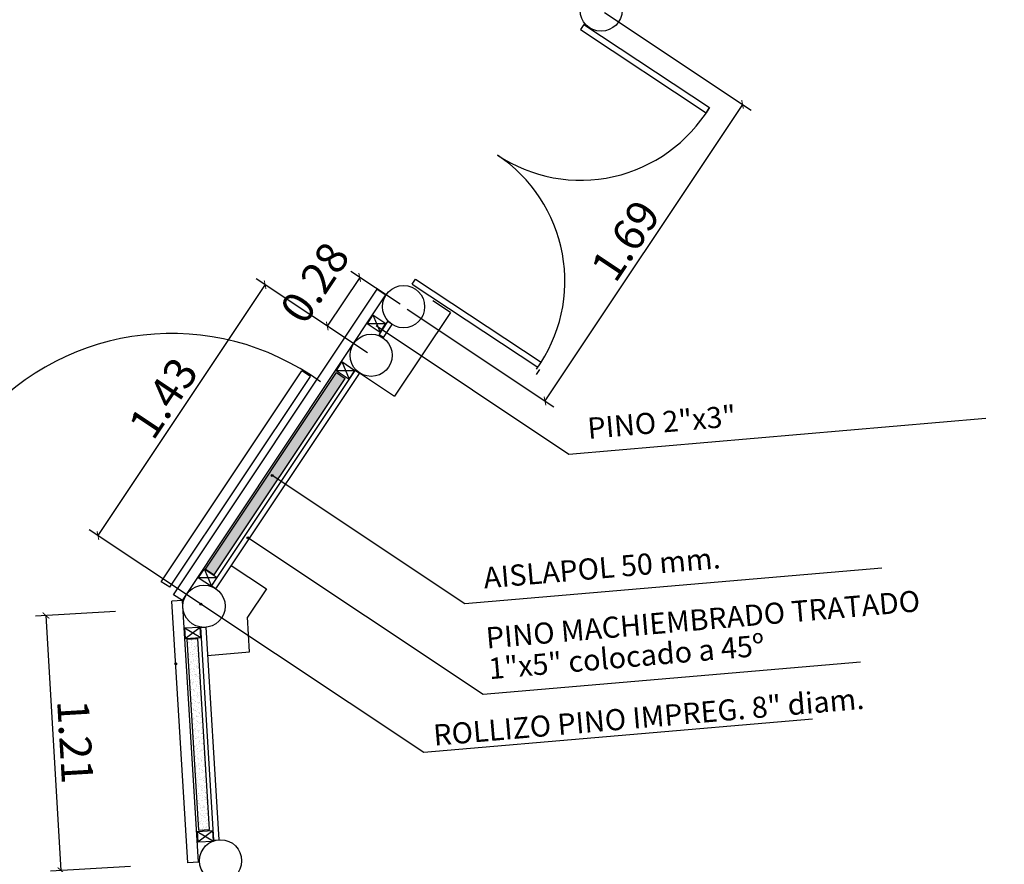
# Model space of a CAD drawing. Extents: x 1287 to 1699, y -13 to 478.
# Drawn here: x 1413 to 1418, y 426 to 430 of the extents above; entities that cross this region are included whole.
import ezdxf

# ---------------------------------------------------------------- set-up
doc = ezdxf.new("R2010")
doc.units = 0
doc.header["$MEASUREMENT"] = 0
doc.layers.get('0').update_dxf_attribs({"linetype": 'CONTINUOUS'})
doc.layers.get('DEFPOINTS').update_dxf_attribs({"linetype": 'CONTINUOUS'})
for name, color, linetype in [('COTAS', 9, 'CONTINUOUS'), ('OBRAS', 240, 'CONTINUOUS'), ('PROY', 7, 'CONTINUOUS'), ('PUERTA', 7, 'CONTINUOUS'), ('REJA', 7, 'CONTINUOUS'), ('TEXTO', 7, 'CONTINUOUS')]:
    doc.layers.add(name, color=color, linetype=linetype)
doc.styles.add('COMIC-SANS-MS', font='comic.ttf')
doc.styles.add('COMIC_SANS_MS', font='comic.ttf')
doc.dimstyles.new('ARCH-100', dxfattribs={"dimscale": 0, "dimtxt": 0.35, "dimasz": 0.2, "dimexe": 0.05, "dimexo": 0.02, "dimgap": 0.05, "dimtad": 1, "dimzin": 1, "dimtxsty": 'COMIC_SANS_MS', "dimblk": 'ARCHTICK', "dimcen": 0.2, "dimclrd": 2, "dimclre": 8, "dimclrt": 1, "dimazin": 3, "dimtfac": 1, "dimtmove": 0, "dimatfit": 3, "dimtolj": 1, "dimtzin": 0})
pattern_1 = [(42.420773, (1477.877295, 182.567193), (-0.0028961153, 0.0243118455), [0, -0.019304, 0, -0.02159, 0, -0.0206375]), (12.420773, (1477.877295, 182.567193), (0.019318926, 0.0376371175), [0, -0.010414, 0, -0.017399, 0, -0.0066675]), (332.420773, (1477.861731, 182.565853), (0.039397685, 0.0034640878), [0, -0.00635, 0, -0.02286, 0, -0.029845]), (322.420773, (1477.86173, 182.565853), (0.037080986, 0.0143802065), [0, -0.003175, 0, -0.014986, 0, -0.017145])]

# ---------------------------------------------------------------- blocks, each defined once
blk = doc.blocks.new('_ARCHTICK')
at = {"color": 0, "linetype": 'BYBLOCK', "ltscale": 5, "const_width": 0.15}
blk.add_lwpolyline([(-0.5, -0.5), (0.5, 0.5)], dxfattribs=at)
blk = doc.blocks.new('*D131')
at = {"color": 8, "linetype": 'BYBLOCK'}
for p, q in [((1413.6872, 427.0912), (1413.3078, 427.0688)), ((1413.7583, 425.8836), (1413.3789, 425.8612))]:
    blk.add_line(p, q, dxfattribs=at)
at = {"color": 7, "linetype": 'BYBLOCK'}
blk.add_line((1413.3577, 427.0718), (1413.4288, 425.8642), dxfattribs=at)
at = {"layer": 'DEFPOINTS', "color": 0, "linetype": 'BYBLOCK'}
for p in [(1413.7071, 427.0924), (1413.4288, 425.8642), (1413.7782, 425.8847)]:
    blk.add_point(p, dxfattribs=at)
at = {"color": 7, "linetype": 'BYBLOCK', "xscale": 0.03, "yscale": 0.03, "zscale": 0.03}
for p, rotation in [((1413.3577, 427.0718), 93.36953393871113), ((1413.4288, 425.8642), 273.3695339387111)]:
    blk.add_blockref('_ARCHTICK', p, dxfattribs=dict(at, rotation=rotation))
at = {"color": 7, "linetype": 'BYBLOCK', "insert": (1413.4969, 426.4741), "char_height": 0.15, "attachment_point": 5, "rotation": 273.3695, "style": 'COMIC_SANS_MS'}
blk.add_mtext('\\A1;1.21', dxfattribs=at)
blk = doc.blocks.new('*D132')
at = {"color": 8, "linetype": 'BYBLOCK'}
for p, q in [((1414.8819, 428.3161), (1414.3544, 428.6675)), ((1414.0898, 427.1269), (1413.5624, 427.4783))]:
    blk.add_line(p, q, dxfattribs=at)
at = {"color": 7, "linetype": 'BYBLOCK'}
blk.add_line((1414.396, 428.6397), (1413.604, 427.4506), dxfattribs=at)
at = {"layer": 'DEFPOINTS', "color": 0, "linetype": 'BYBLOCK'}
for p in [(1414.8985, 428.305), (1413.604, 427.4506), (1414.1065, 427.1159)]:
    blk.add_point(p, dxfattribs=at)
at = {"color": 7, "linetype": 'BYBLOCK', "xscale": 0.03, "yscale": 0.03, "zscale": 0.03}
for p, rotation in [((1414.396, 428.6397), 56.3335913768554), ((1413.604, 427.4506), 236.3335913768554)]:
    blk.add_blockref('_ARCHTICK', p, dxfattribs=dict(at, rotation=rotation))
at = {"color": 7, "linetype": 'BYBLOCK', "insert": (1413.9136, 428.1027), "char_height": 0.15, "attachment_point": 5, "rotation": 56.3336, "style": 'COMIC_SANS_MS'}
blk.add_mtext('\\A1;1.43', dxfattribs=at)
blk = doc.blocks.new('*D133')
at = {"color": 7, "linetype": 'BYBLOCK'}
blk.add_line((1414.8443, 428.6739), (1414.6907, 428.4437), dxfattribs=at)
at = {"color": 8, "linetype": 'BYBLOCK'}
for p, q in [((1415.0355, 428.5464), (1414.8027, 428.7016)), ((1414.8819, 428.3161), (1414.6491, 428.4714))]:
    blk.add_line(p, q, dxfattribs=at)
at = {"layer": 'DEFPOINTS', "color": 0, "linetype": 'BYBLOCK'}
for p in [(1415.0521, 428.5353), (1414.6907, 428.4437), (1414.8985, 428.305)]:
    blk.add_point(p, dxfattribs=at)
at = {"color": 7, "linetype": 'BYBLOCK', "xscale": 0.03, "yscale": 0.03, "zscale": 0.03}
for p, rotation in [((1414.8443, 428.6739), 56.2967584566633), ((1414.6907, 428.4437), 236.2967584566633)]:
    blk.add_blockref('_ARCHTICK', p, dxfattribs=dict(at, rotation=rotation))
at = {"color": 7, "linetype": 'BYBLOCK', "insert": (1414.6314, 428.6496), "char_height": 0.15, "attachment_point": 5, "rotation": 56.2968, "style": 'COMIC_SANS_MS'}
blk.add_mtext('\\A1;0.28', dxfattribs=at)
blk = doc.blocks.new('*D134')
at = {"color": 8, "linetype": 'BYBLOCK'}
for p, q in [((1416.0048, 429.9292), (1416.6999, 429.4661)), ((1415.0687, 428.5242), (1415.7639, 428.0611))]:
    blk.add_line(p, q, dxfattribs=at)
at = {"color": 7, "linetype": 'BYBLOCK'}
blk.add_line((1416.6583, 429.4938), (1415.7223, 428.0888), dxfattribs=at)
at = {"layer": 'DEFPOINTS', "color": 0, "linetype": 'BYBLOCK'}
for p in [(1415.9882, 429.9403), (1415.0521, 428.5353), (1415.7223, 428.0888)]:
    blk.add_point(p, dxfattribs=at)
at = {"color": 7, "linetype": 'BYBLOCK', "xscale": 0.03, "yscale": 0.03, "zscale": 0.03}
for p, rotation in [((1416.6583, 429.4938), 56.3276252372962), ((1415.7223, 428.0888), 236.3276252372962)]:
    blk.add_blockref('_ARCHTICK', p, dxfattribs=dict(at, rotation=rotation))
at = {"color": 7, "linetype": 'BYBLOCK', "insert": (1416.1038, 428.8489), "char_height": 0.15, "attachment_point": 5, "rotation": 56.3276, "style": 'COMIC_SANS_MS'}
blk.add_mtext('\\A1;1.69', dxfattribs=at)

msp = doc.modelspace()

# ---------------------------------------------------------------- hatches: boundary and pattern name
at = {"layer": 'COTAS'}
h = msp.add_hatch(dxfattribs=at)
h.set_pattern_fill('AR-SAND', scale=0.0005, angle=4.9208, style=0)
h.set_pattern_definition(pattern_1)
h.paths.add_polyline_path([(1414.7754, 428.1952), (1414.7338, 428.2229), (1414.1137, 427.2923), (1414.1554, 427.2646)])
for points in [[(1414.434, 427.7354, 1), (1414.4252, 427.7347, 1)], [(1414.3192, 427.4401, 1), (1414.3104, 427.4393, 1)], [(1414.0958, 427.1264, 1), (1414.0871, 427.1257, 1)], [(1413.9768, 426.8434, 1), (1413.968, 426.8427, 1)]]:
    msp.add_hatch(color=8, dxfattribs=at).paths.add_polyline_path(points)
h = msp.add_hatch(dxfattribs=at)
h.set_pattern_fill('AR-SAND', scale=0.0005, angle=4.9208, style=0)
h.set_pattern_definition(pattern_1)
h.paths.add_polyline_path([(1414.0767, 426.9629), (1414.0267, 426.9599), (1414.0823, 426.0545), (1414.1322, 426.0576)])
at = {"layer": 'OBRAS'}
h = msp.add_hatch(dxfattribs=at)
h.set_pattern_fill('ANSI37', color=8, scale=0.3, style=0)
h.set_pattern_definition([(45, (0, 0), (-0.6735192, 0.6735192), []), (135, (0, 0), (-0.6735192, -0.6735192), [])])
h.paths.add_polyline_path([(1368.623, 436.2188), (1364.105, 421.7722), (1366.0139, 421.1752), (1370.1054, 434.2583), (1410.0661, 435.342), (1410.9962, 423.9569), (1412.9896, 424.1198), (1411.9052, 437.3926)])
edge = h.paths.add_edge_path()
edge.add_spline(control_points=[(1552.9461, 388.2271), (1552.8897, 388.2736), (1552.8059, 388.3488), (1552.6097, 388.5274), (1552.5049, 388.6232), (1552.317, 388.7824), (1552.2492, 388.8381), (1552.1012, 388.9528), (1552.0263, 389.0076), (1551.7394, 389.2073), (1551.5315, 389.3302), (1551.1548, 389.5336), (1550.9841, 389.6166), (1550.6212, 389.7875), (1550.4389, 389.8689), (1550.2015, 389.9815), (1550.1295, 390.0169), (1549.9572, 390.1054), (1549.8578, 390.1588), (1549.4191, 390.4009), (1549.0399, 390.628), (1548.3269, 391.0032), (1548.0302, 391.1481), (1547.3757, 391.4109), (1547.052, 391.5145), (1546.4377, 391.6823), (1546.1449, 391.7481), (1545.5614, 391.8679), (1545.2729, 391.9204), (1544.7307, 392.0219), (1544.4805, 392.0706), (1543.9069, 392.1977), (1543.5921, 392.2787), (1543.0834, 392.4367), (1542.8805, 392.5082), (1542.495, 392.6638), (1542.3157, 392.7466), (1541.9186, 392.9518), (1541.7046, 393.0737), (1541.0228, 393.4829), (1540.5247, 393.8117), (1539.5339, 394.403), (1539.0994, 394.642), (1538.2392, 395.0838), (1537.8138, 395.2875), (1536.8103, 395.7412), (1536.2317, 395.9822), (1535.0092, 396.4643), (1534.3608, 396.704), (1532.507, 397.3538), (1531.2993, 397.7346), (1528.8957, 398.4508), (1527.6998, 398.7864), (1525.3284, 399.4504), (1524.1456, 399.7817), (1521.2969, 400.5807), (1519.6293, 401.0471), (1516.8292, 401.8425), (1515.6908, 402.1708), (1513.4271, 402.8488), (1512.3063, 403.1959), (1510.6615, 403.7549), (1510.119, 403.9477), (1509.0478, 404.3508), (1508.5213, 404.5604), (1507.3767, 405.0458), (1506.7556, 405.327), (1505.2455, 406.036), (1504.3513, 406.4764), (1502.4894, 407.3876), (1501.5326, 407.8544), (1499.6608, 408.7707), (1498.7457, 409.2201), (1496.9205, 410.1245), (1496.0137, 410.5796), (1493.9232, 411.6337), (1492.7353, 412.2328), (1490.9202, 413.1026), (1490.3096, 413.3877), (1489.0747, 413.9418), (1488.4481, 414.2113), (1486.7445, 414.9057), (1485.6714, 415.3058), (1484.0764, 415.889), (1483.5472, 416.0806), (1482.4953, 416.4643), (1481.9795, 416.6571), (1480.9322, 417.0398), (1480.4101, 417.2246), (1479.5906, 417.4767), (1479.3114, 417.5564), (1478.7395, 417.7023), (1478.444, 417.7684), (1477.5699, 417.935), (1476.9985, 418.0085), (1475.7771, 418.1283), (1475.1331, 418.1667), (1473.9075, 418.2423), (1473.325, 418.2794), (1472.4785, 418.3652), (1472.1859, 418.4009), (1471.3414, 418.5191), (1470.7868, 418.615), (1469.318, 418.902), (1468.3982, 419.1153), (1466.863, 419.4786), (1466.2608, 419.6221), (1465.3384, 419.8273), (1465.0278, 419.894), (1464.3994, 420.0213), (1464.0793, 420.082), (1463.354, 420.209), (1462.9528, 420.2725), (1461.8987, 420.4351), (1461.26, 420.5296), (1460.3431, 420.6911), (1460.0443, 420.7482), (1459.4616, 420.8731), (1459.181, 420.9403), (1458.5751, 421.1042), (1458.2481, 421.2035), (1457.464, 421.4611), (1457.0038, 421.6277), (1456.3011, 421.8937), (1456.0648, 421.985), (1455.5878, 422.1711), (1455.3439, 422.2662), (1454.7507, 422.503), (1454.4166, 422.6441), (1453.9811, 422.8581), (1453.8539, 422.9255), (1453.5534, 423.0965), (1453.3808, 423.2021), (1453.0224, 423.4304), (1452.8367, 423.5529), (1452.6421, 423.6813)], knot_values=[0, 0, 0, 0, 0.417644, 0.417644, 0.760604, 0.760604, 0.932084, 0.932084, 1.103563, 1.103563, 1.598147, 1.598147, 2.057871, 2.057871, 2.662049, 2.662049, 2.983478, 2.983478, 3.37957, 3.37957, 4.656737, 4.656737, 5.447189, 5.447189, 6.23764, 6.23764, 7.009614, 7.009614, 7.847392, 7.847392, 8.68517, 8.68517, 9.817926, 9.817926, 10.630029, 10.630029, 11.442132, 11.442132, 12.309868, 12.309868, 14.081767, 14.081767, 15.439684, 15.439684, 16.75387, 16.75387, 18.533885, 18.533885, 20.531223, 20.531223, 24.233804, 24.233804, 27.922086, 27.922086, 31.610369, 31.610369, 36.802351, 36.802351, 40.384985, 40.384985, 43.967618, 43.967618, 45.758935, 45.758935, 47.550252, 47.550252, 49.671399, 49.671399, 52.68372, 52.68372, 55.878672, 55.878672, 58.948089, 58.948089, 62.017507, 62.017507, 65.961758, 65.961758, 67.933883, 67.933883, 69.906008, 69.906008, 73.275134, 73.275134, 74.959696, 74.959696, 76.644259, 76.644259, 78.196551, 78.196551, 78.972697, 78.972697, 79.748843, 79.748843, 81.301199, 81.301199, 83.15713, 83.15713, 84.976529, 84.976529, 85.936721, 85.936721, 87.732487, 87.732487, 90.649335, 90.649335, 92.479605, 92.479605, 93.394739, 93.394739, 94.309874, 94.309874, 95.485736, 95.485736, 97.460412, 97.460412, 98.447749, 98.447749, 99.435087, 99.435087, 100.569047, 100.569047, 102.12327, 102.12327, 102.900382, 102.900382, 103.677494, 103.677494, 104.917787, 104.917787, 105.492745, 105.492745, 106.199387, 106.199387, 106.896986, 106.896986, 106.896986, 106.896986], degree=3, periodic=0)
edge.add_line((1452.6421, 423.6813), (1451.5404, 422.0121))
edge.add_spline(control_points=[(1451.5404, 422.0121), (1452.0136, 421.6998), (1453.0282, 421.0301), (1455.4378, 420.0779), (1458.9157, 418.737), (1463.3579, 418.292), (1467.9315, 417.1433), (1472.7185, 416.1316), (1477.5222, 416.2072), (1482.3879, 414.3464), (1488.2573, 412.3129), (1495.1851, 408.7146), (1501.8697, 405.4714), (1507.8707, 402.5164), (1513.5162, 400.6945), (1519.6291, 398.9705), (1526.7373, 396.9781), (1533.3723, 395.1235), (1538.595, 392.7724), (1541.411, 390.776), (1544.2104, 390.0246), (1546.9509, 389.6614), (1549.0161, 388.2313), (1550.958, 387.5202), (1552.0837, 386.1036), (1554.1936, 386.3828), (1555.9464, 385.2501), (1557.9707, 384.1847), (1560.1593, 383.5906), (1561.277, 381.333), (1561.7225, 379.0422), (1562.2122, 376.9215), (1561.5466, 375.4044), (1561.0612, 374.3961), (1560.1344, 373.935), (1558.6331, 373.633), (1556.5149, 373.8553), (1553.6384, 375.0735), (1549.769, 377.1512), (1546.1275, 380.1477), (1541.6953, 381.5437), (1539.9605, 385.3836), (1535.0731, 386.6156), (1530.9424, 388.7685), (1526.5529, 388.5101), (1521.4149, 388.3143), (1514.8634, 388.9628), (1509.0339, 389.4456), (1506.4471, 390.6801), (1506.0423, 390.8733)], knot_values=[0, 0, 0, 0, 1.69616, 3.636941, 7.748876, 12.82858, 16.927159, 21.897471, 27.482259, 31.102237, 37.397634, 46.145633, 54.445179, 59.71524, 66.182014, 72.196709, 78.776307, 88.336466, 92.81696, 95.904443, 98.576312, 101.433654, 104.068024, 105.957126, 107.623807, 108.962129, 111.851505, 113.590894, 115.927201, 118.270459, 120.560086, 123.12408, 124.424099, 125.472043, 126.367933, 127.392578, 130.069225, 132.566597, 136.743698, 143.186641, 146.716453, 149.96097, 154.781847, 160.86181, 163.751509, 167.75417, 176.330121, 183.566992, 184.909756, 184.909756, 184.909756, 184.909756], degree=3, periodic=0)
edge.add_line((1506.0423, 390.8733), (1505.1809, 389.0683))
edge.add_spline(control_points=[(1505.1809, 389.0683), (1505.3002, 389.0114), (1505.4224, 388.9531), (1505.722, 388.8119), (1505.9022, 388.7284), (1506.2767, 388.5624), (1506.4733, 388.4793), (1506.9266, 388.3006), (1507.1827, 388.2083), (1507.8528, 387.9869), (1508.2672, 387.8696), (1509.7335, 387.5086), (1510.7794, 387.3491), (1512.3113, 387.1696), (1512.8158, 387.1199), (1513.8088, 387.0277), (1514.2938, 386.9849), (1516.1248, 386.8186), (1517.4753, 386.6946), (1520.1999, 386.5033), (1521.5748, 386.4362), (1523.6604, 386.4267), (1524.3508, 386.4386), (1525.4876, 386.4738), (1525.9359, 386.4918), (1526.8304, 386.5326), (1527.2826, 386.5575), (1528.101, 386.5941), (1528.4755, 386.6051), (1528.9971, 386.5971), (1529.1643, 386.5904), (1529.484, 386.5677), (1529.6336, 386.552), (1530.0734, 386.4891), (1530.3677, 386.4273), (1531.2712, 386.1884), (1531.9096, 385.9561), (1532.9574, 385.5427), (1533.3313, 385.3902), (1534.1096, 385.0794), (1534.5144, 384.921), (1535.1465, 384.6926), (1535.3527, 384.6211), (1535.8934, 384.4354), (1536.2173, 384.3259), (1537.0563, 384.022), (1537.5186, 383.8264), (1538.0109, 383.5423), (1538.1324, 383.4622), (1538.3467, 383.3001), (1538.4378, 383.2201), (1538.575, 383.0784), (1538.6337, 383.012), (1538.85, 382.746), (1539.0276, 382.4905), (1539.4403, 381.8873), (1539.6756, 381.5395), (1540.0978, 381.024), (1540.2315, 380.8714), (1540.5282, 380.5672), (1540.694, 380.4148), (1541.1286, 380.0576), (1541.4038, 379.8701), (1541.9521, 379.5399), (1542.2253, 379.3981), (1542.8474, 379.0991), (1543.1883, 378.9545), (1543.6586, 378.7535), (1543.8085, 378.6894), (1544.0922, 378.564), (1544.2231, 378.5041), (1544.6387, 378.3037), (1544.9212, 378.1534), (1545.4873, 377.8293), (1545.7709, 377.6554), (1546.412, 377.2439), (1546.7706, 377.0012), (1547.606, 376.4254), (1548.0874, 376.0861), (1549.0926, 375.4037), (1549.6232, 375.0596), (1550.7058, 374.4102), (1551.26, 374.1009), (1552.1011, 373.6615), (1552.383, 373.5192), (1552.9496, 373.2423), (1553.2314, 373.1088), (1553.8439, 372.8288), (1554.1796, 372.682), (1554.9414, 372.3807), (1555.3733, 372.2291), (1556.2867, 371.975), (1556.7631, 371.8747), (1557.6942, 371.7523), (1558.1487, 371.7236), (1558.8405, 371.7362), (1559.0728, 371.7497), (1559.5394, 371.7975), (1559.7785, 371.8319), (1560.1844, 371.9152), (1560.3449, 371.9542), (1560.67, 372.0484), (1560.8315, 372.1022), (1561.2042, 372.2484), (1561.4196, 372.3466), (1561.7901, 372.5637), (1561.9399, 372.6635), (1562.2394, 372.9018), (1562.3931, 373.047), (1562.6698, 373.3572), (1562.7899, 373.5232), (1563.0022, 373.8539), (1563.0892, 374.0159), (1563.1978, 374.2317), (1563.2303, 374.2992), (1563.2894, 374.4246), (1563.3151, 374.4801), (1563.3777, 374.6161), (1563.4153, 374.699), (1563.5433, 374.9893), (1563.637, 375.2149), (1563.7655, 375.595), (1563.8063, 375.7286), (1563.8794, 376.0108), (1563.912, 376.1627), (1563.9657, 376.4897), (1563.9844, 376.6637), (1564.024, 377.3018), (1563.9921, 377.7326), (1563.8708, 378.6558), (1563.7651, 379.1204), (1563.5969, 379.9124), (1563.5126, 380.3297), (1563.2978, 381.2184), (1563.1679, 381.6873), (1562.8033, 382.6768), (1562.5687, 383.2022), (1562.0587, 383.9788), (1561.8636, 384.2337), (1561.517, 384.5989), (1561.3924, 384.7177), (1561.1238, 384.9452), (1560.9851, 385.0488), (1560.5163, 385.3655), (1560.1921, 385.5284), (1559.5971, 385.7921), (1559.3247, 385.8934), (1558.9659, 386.0275), (1558.8546, 386.069), (1558.6512, 386.1476), (1558.5622, 386.1834), (1558.35, 386.2741), (1558.2282, 386.3299), (1557.9455, 386.467), (1557.7836, 386.5509), (1557.4508, 386.7318), (1557.2832, 386.8272), (1556.8962, 387.0511), (1556.6735, 387.1816), (1556.011, 387.5442), (1555.5278, 387.7866), (1554.7538, 388.0299), (1554.5452, 388.0843), (1554.2166, 388.1475), (1554.1045, 388.1655), (1553.8756, 388.1942), (1553.7547, 388.2049), (1553.478, 388.2208), (1553.3355, 388.2222), (1553.1016, 388.2242), (1553.0097, 388.2248), (1552.9461, 388.2271)], knot_values=[108.242288, 108.242288, 108.242288, 108.242288, 108.637902, 108.637902, 109.187152, 109.187152, 109.736401, 109.736401, 110.444075, 110.444075, 111.585956, 111.585956, 114.493922, 114.493922, 115.947906, 115.947906, 117.401889, 117.401889, 121.419148, 121.419148, 125.436408, 125.436408, 127.445037, 127.445037, 128.759165, 128.759165, 130.073292, 130.073292, 131.306171, 131.306171, 131.92261, 131.92261, 132.53905, 132.53905, 133.70059, 133.70059, 135.983536, 135.983536, 137.181584, 137.181584, 138.379632, 138.379632, 138.978657, 138.978657, 139.994904, 139.994904, 141.813206, 141.813206, 142.515037, 142.515037, 143.216867, 143.216867, 143.661853, 143.661853, 144.736499, 144.736499, 145.811144, 145.811144, 146.250725, 146.250725, 146.690306, 146.690306, 147.408816, 147.408816, 148.144946, 148.144946, 149.147258, 149.147258, 149.648414, 149.648414, 150.14957, 150.14957, 151.242088, 151.242088, 152.339781, 152.339781, 153.70669, 153.70669, 155.463816, 155.463816, 157.220943, 157.220943, 159.005279, 159.005279, 159.897447, 159.897447, 160.789614, 160.789614, 161.782926, 161.782926, 162.94379, 162.94379, 164.104654, 164.104654, 165.163533, 165.163533, 165.692972, 165.692972, 166.222411, 166.222411, 166.557651, 166.557651, 166.89289, 166.89289, 167.286881, 167.286881, 167.542859, 167.542859, 167.798837, 167.798837, 168.099634, 168.099634, 168.439622, 168.439622, 168.609616, 168.609616, 168.779611, 168.779611, 169.015585, 169.015585, 169.568178, 169.568178, 169.844475, 169.844475, 170.120772, 170.120772, 170.449221, 170.449221, 171.359339, 171.359339, 172.591653, 172.591653, 173.823966, 173.823966, 175.056279, 175.056279, 176.288593, 176.288593, 176.895424, 176.895424, 177.198839, 177.198839, 177.502255, 177.502255, 178.241956, 178.241956, 178.981657, 178.981657, 179.351508, 179.351508, 179.721358, 179.721358, 180.218684, 180.218684, 180.86287, 180.86287, 181.507056, 181.507056, 182.219695, 182.219695, 183.435033, 183.435033, 183.85217, 183.85217, 184.060738, 184.060738, 184.269307, 184.269307, 184.59026, 184.59026, 184.909756, 184.909756, 184.909756, 184.909756], degree=3, periodic=0)
edge = h.paths.add_edge_path()
edge.add_spline(control_points=[(1381.6183, 314.2882), (1381.2032, 314.3716), (1380.7933, 314.454), (1379.8742, 314.6464), (1379.3688, 314.7576), (1378.3345, 315.0098), (1377.7996, 315.1558), (1376.7211, 315.4743), (1376.1801, 315.6459), (1374.5482, 316.1875), (1373.4482, 316.5841), (1371.647, 317.2261), (1370.9562, 317.4684), (1369.5925, 317.9393), (1368.9171, 318.1712), (1366.9236, 318.878), (1365.6385, 319.3648), (1363.5535, 320.3222), (1362.7179, 320.7599), (1361.143, 321.7443), (1360.3824, 322.3035), (1358.6306, 323.7735), (1357.6668, 324.736), (1355.8624, 326.7985), (1355.0266, 327.8941), (1353.4511, 330.1755), (1352.7094, 331.363), (1351.3118, 333.7225), (1350.6535, 334.8906), (1349.6155, 336.7387), (1349.2388, 337.4079), (1348.494, 338.7376), (1348.1252, 339.4004), (1347.0397, 341.3876), (1346.3443, 342.7105), (1345.1412, 345.2157), (1344.6216, 346.3942), (1343.6987, 348.7896), (1343.2918, 350.0115), (1342.2435, 353.7306), (1341.7749, 356.2809), (1341.4082, 360.6491), (1341.3805, 362.4589), (1341.589, 366.0532), (1341.8263, 367.835), (1342.5722, 371.2138), (1343.0659, 372.8155), (1344.24, 375.6544), (1344.8874, 376.9228), (1346.1359, 379.0055), (1346.6912, 379.8395), (1347.8754, 381.4657), (1348.5069, 382.2633), (1349.9657, 384.0223), (1350.8058, 384.9813), (1351.6579, 385.9537)], knot_values=[0, 0, 0, 0, 1.268294, 1.268294, 2.886966, 2.886966, 4.660433, 4.660433, 6.4339, 6.4339, 9.980833, 9.980833, 12.119917, 12.119917, 14.259001, 14.259001, 18.537169, 18.537169, 21.644163, 21.644163, 24.751158, 24.751158, 29.083385, 29.083385, 33.424881, 33.424881, 37.766378, 37.766378, 41.829417, 41.829417, 44.121384, 44.121384, 46.413351, 46.413351, 50.997285, 50.997285, 55.028749, 55.028749, 59.060212, 59.060212, 67.12314, 67.12314, 72.764091, 72.764091, 78.405042, 78.405042, 83.753499, 83.753499, 88.300761, 88.300761, 91.479524, 91.479524, 94.658288, 94.658288, 98.53235, 98.53235, 98.53235, 98.53235], degree=3, periodic=0)
edge.add_line((1351.6579, 385.9537), (1350.1538, 387.2718))
edge.add_spline(control_points=[(1350.1538, 387.2718), (1348.516, 385.4029), (1345.2918, 381.7237), (1340.6672, 373.6947), (1338.5133, 361.4148), (1341.2253, 347.486), (1347.8969, 335.7575), (1353.2442, 326.1222), (1360.9316, 318.5972), (1369.8738, 315.8367), (1376.5889, 313.2592), (1380.2149, 312.5303), (1381.2241, 312.3274)], knot_values=[0, 0, 0, 0, 7.445718, 14.657696, 27.519454, 43.903398, 56.084584, 67.856267, 76.940523, 87.451918, 95.448399, 98.53235, 98.53235, 98.53235, 98.53235], degree=3, periodic=0)
edge.add_line((1381.2241, 312.3274), (1381.6183, 314.2882))
edge = h.paths.add_edge_path()
edge.add_spline(control_points=[(1523.3489, 355.1715), (1523.6278, 355.6198), (1524.2792, 356.6673), (1526.1528, 357.9497), (1528.6176, 359.1499), (1531.2733, 359.6851), (1533.6678, 359.9232), (1535.7723, 359.6619), (1538.2725, 359.5651), (1540.7707, 357.8728), (1543.8996, 356.8377), (1545.7981, 354.8651), (1547.8028, 354.3482), (1547.9852, 353.2833), (1547.9812, 352.3456), (1547.568, 350.7377), (1546.9116, 349.2244), (1546.1857, 344.9251), (1546.4636, 340.8395), (1546.449, 337.069), (1546.4467, 336.4659)], knot_values=[0, 0, 0, 0, 1.569906, 3.667956, 6.672673, 9.76736, 11.735704, 13.854602, 16.139101, 19.07573, 22.68736, 25.785105, 27.377091, 27.999096, 28.82878, 30.219614, 32.915163, 33.75847, 43.264827, 45.075048, 45.075048, 45.075048, 45.075048], degree=3, periodic=0)
edge.add_line((1546.4467, 336.4659), (1548.4467, 336.4582))
edge.add_spline(control_points=[(1548.4467, 336.4582), (1548.448, 336.7819), (1548.4492, 337.1079), (1548.4497, 338.0198), (1548.445, 338.614), (1548.422, 339.996), (1548.4021, 340.7825), (1548.3691, 342.7286), (1548.3649, 343.8734), (1548.4433, 345.5444), (1548.4835, 346.0938), (1548.5716, 346.9059), (1548.6057, 347.1746), (1548.6841, 347.7082), (1548.7256, 347.9525), (1548.8116, 348.3294), (1548.8609, 348.507), (1548.9861, 348.9086), (1549.0644, 349.1351), (1549.2556, 349.674), (1549.3724, 349.9942), (1549.6025, 350.69), (1549.7174, 351.0673), (1549.8551, 351.6922), (1549.8949, 351.91), (1549.9536, 352.3652), (1549.9719, 352.6024), (1549.9801, 353.0805), (1549.9704, 353.321), (1549.9358, 353.6673), (1549.922, 353.7824), (1549.8765, 354.0469), (1549.8443, 354.1979), (1549.7411, 354.5348), (1549.6692, 354.7231), (1549.4757, 355.0803), (1549.3767, 355.2261), (1549.0962, 355.5737), (1548.9061, 355.7452), (1548.4979, 356.0529), (1548.2857, 356.1699), (1547.8764, 356.372), (1547.6883, 356.4465), (1547.4532, 356.5411), (1547.3805, 356.5702), (1547.2635, 356.6195), (1547.2217, 356.6383), (1547.0848, 356.7043), (1546.9938, 356.7538), (1546.6696, 356.9483), (1546.4211, 357.1302), (1545.9596, 357.4857), (1545.7724, 357.6328), (1545.4611, 357.8656), (1545.3522, 357.9452), (1545.1224, 358.1061), (1544.9993, 358.1886), (1544.5714, 358.459), (1544.2694, 358.6244), (1543.6965, 358.9135), (1543.4247, 359.0391), (1542.8127, 359.3134), (1542.4801, 359.4559), (1542.0172, 359.6652), (1541.8689, 359.7341), (1541.5856, 359.8721), (1541.4534, 359.9401), (1541.0925, 360.1339), (1540.8589, 360.266), (1540.316, 360.5655), (1540.0007, 360.7354), (1539.4753, 360.979), (1539.2913, 361.0582), (1538.9033, 361.2062), (1538.6967, 361.2756), (1538.2939, 361.3878), (1538.1067, 361.4307), (1537.5212, 361.5446), (1537.1432, 361.5872), (1536.6205, 361.6343), (1536.4536, 361.6471), (1536.1353, 361.6712), (1535.9865, 361.6823), (1535.5391, 361.7201), (1535.2184, 361.7526), (1534.4913, 361.815), (1534.0788, 361.8441), (1533.4401, 361.8495), (1533.2447, 361.8458), (1532.4632, 361.8139), (1531.9012, 361.751), (1531.0977, 361.6392), (1530.8279, 361.5976), (1530.0198, 361.4573), (1529.4772, 361.3428), (1528.3887, 361.0517), (1527.8386, 360.8716), (1526.8252, 360.4687), (1526.3559, 360.2524), (1525.6726, 359.8995), (1525.4482, 359.7772), (1525.006, 359.5242), (1524.7906, 359.3958), (1524.282, 359.0747), (1523.9882, 358.8756), (1523.4816, 358.4803), (1523.2689, 358.2985), (1522.8538, 357.8939), (1522.6492, 357.6644), (1522.2923, 357.2117), (1522.1353, 356.9848), (1521.8684, 356.5783), (1521.7553, 356.396), (1521.6506, 356.2277)], knot_values=[0, 0, 0, 0, 0.971763, 0.971763, 2.698687, 2.698687, 5.050081, 5.050081, 8.60351, 8.60351, 10.380224, 10.380224, 11.268581, 11.268581, 12.156938, 12.156938, 12.869763, 12.869763, 13.667137, 13.667137, 14.642718, 14.642718, 15.618299, 15.618299, 16.10609, 16.10609, 16.593881, 16.593881, 17.081671, 17.081671, 17.282935, 17.282935, 17.492873, 17.492873, 17.70281, 17.70281, 17.870901, 17.870901, 18.153724, 18.153724, 18.513486, 18.513486, 18.945083, 18.945083, 19.189562, 19.189562, 19.434041, 19.434041, 19.910883, 19.910883, 21.078406, 21.078406, 21.777906, 21.777906, 22.127656, 22.127656, 22.477407, 22.477407, 23.332183, 23.332183, 24.140395, 24.140395, 25.220536, 25.220536, 25.760607, 25.760607, 26.300678, 26.300678, 27.116626, 27.116626, 28.049499, 28.049499, 28.515935, 28.515935, 28.982372, 28.982372, 29.404443, 29.404443, 30.340226, 30.340226, 30.808117, 30.808117, 31.276008, 31.276008, 32.242621, 32.242621, 33.333021, 33.333021, 33.821717, 33.821717, 35.318463, 35.318463, 36.066837, 36.066837, 37.547134, 37.547134, 39.027431, 39.027431, 40.380452, 40.380452, 41.056962, 41.056962, 41.733473, 41.733473, 42.591154, 42.591154, 43.211074, 43.211074, 43.830994, 43.830994, 44.485684, 44.485684, 45.075048, 45.075048, 45.075048, 45.075048], degree=3, periodic=0)
edge.add_line((1521.6506, 356.2277), (1523.3489, 355.1715))
h.paths.add_polyline_path([(1451.2317, 351.1817), (1448.087, 352.6605), (1438.5913, 348.3475), (1440.6261, 345.6981), (1446.3605, 343.4184), (1450.4918, 336.1479), (1451.9716, 333.0056), (1466.2152, 334.6692), (1466.0919, 336.1479), (1453.2665, 335.9015), (1448.0253, 344.7123)])
h.paths.add_polyline_path([(1443.329, 348.0633, -1), (1446.329, 348.0633, -1)], flags=16)

# ---------------------------------------------------------------- linework, layer by layer
at = {"layer": 'COTAS', "color": 2}
for p, q in [((1413.9625, 427.1704), (1414.9273, 428.6184)), ((1414.9273, 428.6184), (1414.9689, 428.5907)), ((1414.0041, 427.1427), (1414.9689, 428.5907)), ((1414.9069, 428.4968), (1414.8792, 428.4552)), ((1414.9069, 428.4968), (1414.9689, 428.4555)), ((1414.8792, 428.4552), (1414.9412, 428.4139)), ((1414.9358, 428.4025), (1414.9774, 428.4649)), ((1414.9412, 428.4139), (1414.9689, 428.4555)), ((1414.9566, 428.3886), (1414.9982, 428.4511)), ((1414.9982, 428.4511), (1414.9774, 428.4649)), ((1414.9566, 428.3886), (1414.9358, 428.4025)), ((1414.7597, 428.2748), (1414.732, 428.2332)), ((1414.7597, 428.2748), (1414.8217, 428.2334)), ((1414.1137, 427.2923), (1414.7338, 428.2229)), ((1414.1411, 427.2097), (1414.8223, 428.2322)), ((1414.1554, 427.2646), (1414.7754, 428.1952)), ((1414.1634, 427.1981), (1414.8431, 428.2183)), ((1414.732, 428.2332), (1414.794, 428.1918)), ((1414.7338, 428.2229), (1414.7754, 428.1952)), ((1414.794, 428.1918), (1414.8217, 428.2334)), ((1414.8431, 428.2183), (1414.8223, 428.2322)), ((1414.107, 427.2936), (1414.0793, 427.252)), ((1414.107, 427.2936), (1414.169, 427.2523)), ((1414.1137, 427.2923), (1414.1554, 427.2646)), ((1414.0793, 427.252), (1414.1413, 427.2107)), ((1414.1413, 427.2107), (1414.169, 427.2523)), ((1414.0041, 427.1427), (1413.9625, 427.1704)), ((1414.1648, 427.1971), (1414.1437, 427.2112)), ((1414.0041, 427.1427), (1413.9542, 427.1396)), ((1414.0139, 427.0134), (1414.0883, 427.0175)), ((1414.0139, 427.0134), (1414.0167, 426.9634)), ((1414.0911, 426.9676), (1414.0883, 427.0175)), ((1414.0921, 427.0149), (1414.1171, 427.0164)), ((1414.0167, 426.9634), (1414.0911, 426.9676)), ((1414.0267, 426.9599), (1414.0767, 426.9629)), ((1414.0738, 426.0489), (1414.1483, 426.053)), ((1414.0738, 426.0489), (1414.0766, 425.999)), ((1414.0821, 426.0545), (1414.1322, 426.0576)), ((1414.151, 426.0031), (1414.1483, 426.053)), ((1414.0766, 425.999), (1414.151, 426.0031)), ((1414.1539, 426.008), (1414.1788, 426.0096)), ((1414.0801, 425.9033), (1414.0302, 425.9003))]:
    msp.add_line(p, q, dxfattribs=at)
at = {"layer": 'COTAS', "color": 8}
for p, q in [((1415.274, 428.5076), (1415.1908, 428.5631)), ((1414.9069, 428.4968), (1414.9412, 428.4139)), ((1415.274, 428.5076), (1415.0097, 428.1109)), ((1414.8792, 428.4552), (1414.9689, 428.4555)), ((1415.8357, 427.8354), (1414.9226, 428.4438)), ((1414.7597, 428.2748), (1414.794, 428.1918)), ((1414.732, 428.2332), (1414.8217, 428.2334)), ((1414.8431, 428.2218), (1415.0097, 428.1109)), ((1417.8116, 428.0056), (1415.8357, 427.8354)), ((1415.3427, 427.1267), (1414.4296, 427.7351)), ((1415.4288, 426.6975), (1414.3148, 427.4397)), ((1414.2356, 427.3094), (1414.4022, 427.1984)), ((1414.107, 427.2936), (1414.1413, 427.2107)), ((1417.3187, 427.2968), (1415.3427, 427.1267)), ((1414.0793, 427.252), (1414.169, 427.2523)), ((1414.4021, 427.1985), (1414.3122, 427.0636)), ((1415.1479, 426.4222), (1414.0915, 427.126)), ((1414.0139, 427.0134), (1414.0911, 426.9676)), ((1414.0167, 426.9634), (1414.0883, 427.0175)), ((1414.123, 426.8822), (1414.3223, 426.8993)), ((1417.2168, 426.8515), (1415.4288, 426.6975)), ((1416.9897, 426.5808), (1415.1479, 426.4222)), ((1414.0738, 426.0489), (1414.151, 426.0031)), ((1414.0766, 425.999), (1414.1483, 426.053))]:
    msp.add_line(p, q, dxfattribs=at)
at = {"layer": 'COTAS', "color": 2}
for centre in [(1415.9882, 429.9403), (1415.0521, 428.5353), (1414.8985, 428.305), (1414.1065, 427.1159), (1414.1849, 425.9097)]:
    msp.add_circle(centre, 0.1, dxfattribs=at)
at = {"layer": 'COTAS', "color": 8}
for centre in [(1414.4296, 427.7351), (1414.3148, 427.4397), (1414.0915, 427.126), (1413.9724, 426.843)]:
    msp.add_circle(centre, 0.00441, dxfattribs=at)
at = {"layer": 'PROY'}
for centre, radius, start, end in [((1415.8909, 429.8489), 0.7144, 236.4976, 328.7901), ((1415.1022, 428.6574), 0.7144, 324.2052, 56.4976), ((1413.9526, 427.2079), 1.2004, 53.9885, 138.8425)]:
    msp.add_arc(centre, radius, start, end, dxfattribs=at)
at = {"layer": 'PUERTA', "color": 4}
for p, q in [((1415.9067, 429.8727), (1415.8909, 429.8489)), ((1415.9067, 429.8727), (1416.5024, 429.4784)), ((1415.8909, 429.8489), (1416.4867, 429.4545)), ((1416.5024, 429.4784), (1416.4867, 429.4545)), ((1415.0925, 428.6426), (1415.1082, 428.6664)), ((1415.1082, 428.6664), (1415.704, 428.272)), ((1415.0925, 428.6426), (1415.6882, 428.2482)), ((1415.682, 428.2135), (1415.698, 428.2378))]:
    msp.add_line(p, q, dxfattribs=at)
at = {"layer": 'PUERTA'}
for p, q in [((1413.9042, 427.2323), (1414.5706, 428.2307)), ((1413.9441, 427.2056), (1414.6105, 428.2041)), ((1414.6105, 428.2041), (1414.5706, 428.2307)), ((1413.9441, 427.2056), (1413.9042, 427.2323))]:
    msp.add_line(p, q, dxfattribs=at)
at = {"layer": 'REJA', "color": 2}
for p, q in [((1414.0302, 425.9003), (1413.9542, 427.1396)), ((1414.0801, 425.9033), (1414.0041, 427.1427)), ((1414.1539, 426.008), (1414.092, 427.0169)), ((1414.1788, 426.0096), (1414.1171, 427.0164)), ((1414.0823, 426.0545), (1414.0267, 426.9599)), ((1414.1322, 426.0576), (1414.0767, 426.9629))]:
    msp.add_line(p, q, dxfattribs=at)
at = {"layer": 'REJA', "color": 8}
msp.add_line((1414.3223, 426.8993), (1414.3122, 427.0636), dxfattribs=at)

# ---------------------------------------------------------------- texts
at = {"layer": 'TEXTO', "style": 'COMIC-SANS-MS'}
for s, p in [('PINO 2"x3"', (1415.9279, 427.9086)), ('AISLAPOL 50 mm.', (1415.435, 427.1999)), ('PINO MACHIEMBRADO TRATADO', (1415.4468, 426.9154)), ('1"x5" colocado a 45º', (1415.4593, 426.7701)), ('ROLLIZO PINO IMPREG. 8" diam.', (1415.1978, 426.4546))]:
    msp.add_text(s, height=0.1, rotation=4.9208, dxfattribs=at).set_placement(p)

# ---------------------------------------------------------------- dimensions: what is measured, and where the dimension line sits
at = {"layer": 'COTAS', "color": 8}
for p1, p2, distance, picture, middle in [((1415.9882, 429.9403), (1415.0521, 428.5353), 0.8053, '*D134', (1416.1038, 428.8489)), ((1415.0521, 428.5353), (1414.8985, 428.305), -0.2498, '*D133', (1414.6314, 428.6496)), ((1414.8985, 428.305), (1414.1065, 427.1159), -0.6037, '*D132', (1413.9136, 428.1027)), ((1413.7071, 427.0924), (1413.7782, 425.8847), -0.35, '*D131', (1413.4969, 426.4741))]:
    dim = msp.add_aligned_dim(p1=p1, p2=p2, distance=distance, dimstyle='ARCH-100', override={"dimscale": 1, "dimtxt": 0.15, "dimasz": 0.03, "dimgap": 0.02, "dimblk1": 'ARCHTICK', "dimblk2": 'ARCHTICK', "dimsah": 1, "dimcen": 0.05, "dimclrd": 7, "dimclrt": 7}, dxfattribs=at)
    dim.commit()
    dim.dimension.update_dxf_attribs({"geometry": picture, "text_midpoint": middle})

doc.saveas('drawing.dxf')
